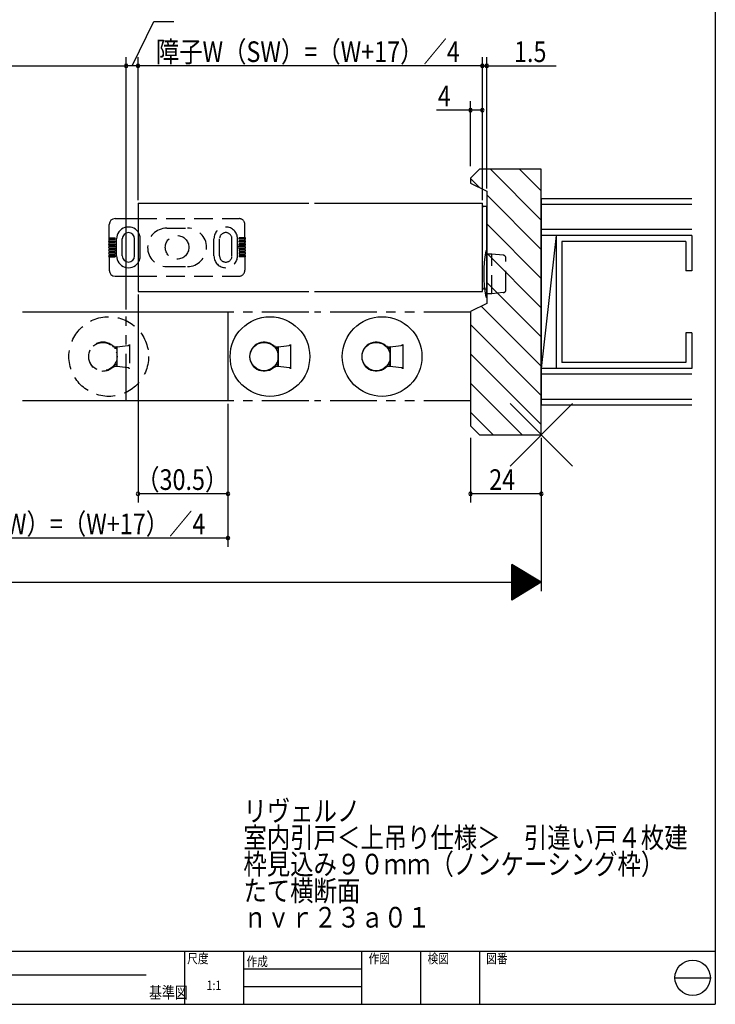
# Model space of a CAD drawing. Extents: x 19 to 820, y 16 to 584.
# Drawn here: x 582 to 818, y 16 to 350 of the extents above; entities that cross this region are included whole.
import ezdxf
from ezdxf.enums import TextEntityAlignment as Align

# ---------------------------------------------------------------- set-up
doc = ezdxf.new("R2010")
doc.units = 0
doc.linetypes.add('DASHED2', pattern=[9.525, 6.35, -3.175])
doc.linetypes.add('PHANTOM2', pattern=[31.75, 15.875, -3.175, 3.175, -3.175, 3.175, -3.175])
for name, color, linetype in [('KI1', 7, 'CONTINUOUS'), ('KI2', 4, 'CONTINUOUS'), ('MJ', 2, 'CONTINUOUS'), ('OS', 2, 'CONTINUOUS'), ('PH', 6, 'PHANTOM2'), ('SU', 3, 'CONTINUOUS'), ('TE', 6, 'CONTINUOUS'), ('TS', 6, 'DASHED2'), ('WK', 7, 'CONTINUOUS')]:
    doc.layers.add(name, color=color, linetype=linetype)
doc.styles.get("Standard").update_dxf_attribs({"font": 'romans.shx', "width": 0.83, "bigfont": 'extfont.shx'})

msp = doc.modelspace()

# ---------------------------------------------------------------- linework, layer by layer
at = {"layer": 'KI1'}
for p, q in [((737.5, 299.25), (734.5, 296.25)), ((758.5, 299.25), (737.5, 299.25)), ((758.5, 209.25), (758.5, 299.25)), ((734.5, 296.25), (734.5, 294.5)), ((734.5, 294.5), (740, 291.75)), ((740, 291.75), (740, 253.75)), ((621.75, 287.75), (679.62, 287.75)), ((621.75, 287.75), (621.75, 257.75)), ((681.62, 287.75), (738.5, 287.75)), ((738.5, 257.75), (738.5, 287.75)), ((621.75, 257.75), (679.62, 257.75)), ((681.62, 257.75), (738.5, 257.75)), ((740, 253.75), (734.5, 251)), ((652.25, 250.75), (582.62, 250.75)), ((652.25, 250.75), (652.25, 220.75)), ((734.5, 251), (734.5, 212.25)), ((652.25, 220.75), (582.62, 220.75)), ((737.5, 209.25), (734.5, 212.25)), ((737.5, 209.25), (758.5, 209.25))]:
    msp.add_line(p, q, dxfattribs=at)
at = {"layer": 'KI2'}
for p, q in [((741.22, 299.25), (758.5, 281.97)), ((751.12, 299.25), (758.5, 291.87)), ((734.5, 296.08), (737.65, 292.92)), ((740, 290.58), (758.5, 272.08)), ((738.5, 259.25), (738.5, 286.25)), ((739, 286.75), (740, 286.75)), ((740, 258.75), (740, 286.75)), ((612, 276), (612, 280.5)), ((614, 282.5), (621.75, 282.5)), ((740, 280.68), (758.5, 262.18)), ((612, 276), (614, 276)), ((612, 275.5), (614, 275.5)), ((612, 275), (612, 275.5)), ((612, 275), (614, 275)), ((612, 274.5), (614, 274.5)), ((612, 274), (612, 274.5)), ((612, 274), (614, 274)), ((614, 275.5), (614, 276)), ((614, 274.5), (614, 275)), ((614, 273.5), (614, 274)), ((614.5, 269.85), (614.5, 275.65)), ((616.4, 269.85), (616.4, 275.65)), ((620.6, 269.85), (620.6, 275.65)), ((612, 273.5), (614, 273.5)), ((612, 273), (612, 273.5)), ((612, 273), (614.5, 273)), ((612, 272.5), (614.5, 272.5)), ((612, 272.5), (612, 272)), ((612, 272), (614, 272)), ((612, 271.5), (614, 271.5)), ((612, 271.5), (612, 271)), ((612, 271), (614, 271)), ((612, 270.5), (614, 270.5)), ((612, 270.5), (612, 270)), ((614, 272), (614, 271.5)), ((614, 271), (614, 270.5)), ((740, 271.75), (739.95, 271.75)), ((740, 255.75), (740, 271.75)), ((740, 270.78), (758.5, 252.28)), ((612, 270), (614, 270)), ((612, 269.5), (612, 265)), ((612, 269.5), (614, 269.5)), ((614, 270), (614, 269.5)), ((614, 263), (621.75, 263)), ((740, 260.88), (758.5, 242.38)), ((739, 258.75), (740, 258.75)), ((740, 255.75), (739.95, 255.75)), ((738.15, 252.83), (758.5, 232.48)), ((734.5, 246.58), (758.5, 222.58)), ((668.1, 239.09), (668.11, 239.1)), ((668.1, 239.08), (668.1, 239.09)), ((668.1, 239.09), (668.1, 239.09)), ((668.1, 239.08), (668.1, 239.08)), ((668.1, 239.08), (668.1, 239.08)), ((668.1, 239.08), (668.1, 239.08)), ((668.11, 239.12), (668.12, 239.13)), ((668.11, 239.11), (668.11, 239.12)), ((668.11, 239.1), (668.11, 239.11)), ((668.11, 239.11), (668.11, 239.11)), ((668.12, 239.15), (668.13, 239.16)), ((668.12, 239.14), (668.12, 239.15)), ((668.12, 239.13), (668.12, 239.14)), ((668.13, 239.17), (668.14, 239.18)), ((668.13, 239.16), (668.13, 239.17)), ((668.14, 239.19), (668.15, 239.2)), ((668.14, 239.18), (668.14, 239.19)), ((668.15, 239.22), (668.16, 239.23)), ((668.15, 239.2), (668.15, 239.22)), ((668.16, 239.24), (668.17, 239.26)), ((668.16, 239.23), (668.16, 239.24)), ((668.17, 239.27), (668.18, 239.29)), ((668.17, 239.26), (668.17, 239.27)), ((668.18, 239.3), (668.19, 239.31)), ((668.18, 239.29), (668.18, 239.3)), ((668.19, 239.33), (668.2, 239.34)), ((668.19, 239.31), (668.19, 239.33)), ((668.2, 239.36), (668.21, 239.37)), ((668.2, 239.34), (668.2, 239.36)), ((668.21, 238.96), (668.2, 238.96)), ((668.2, 238.96), (668.2, 238.96)), ((668.2, 238.96), (668.2, 238.96)), ((668.21, 239.37), (668.21, 239.39)), ((668.22, 238.96), (668.21, 238.96)), ((668.21, 238.96), (668.21, 238.96)), ((668.21, 238.96), (668.21, 238.96)), ((668.21, 238.96), (668.21, 238.96)), ((668.23, 238.96), (668.22, 238.96)), ((668.22, 238.96), (668.22, 238.96)), ((668.24, 238.96), (668.23, 238.96)), ((668.23, 238.96), (668.23, 238.96)), ((668.25, 238.96), (668.24, 238.96)), ((668.24, 238.96), (668.24, 238.96)), ((668.26, 238.96), (668.25, 238.96)), ((668.25, 238.96), (668.25, 238.96)), ((668.27, 238.96), (668.26, 238.96)), ((668.28, 238.96), (668.27, 238.96)), ((668.27, 238.96), (668.27, 238.96)), ((668.29, 238.96), (668.28, 238.96)), ((668.3, 238.96), (668.29, 238.96)), ((668.31, 238.96), (668.3, 238.96)), ((668.3, 238.96), (668.3, 238.96)), ((668.32, 238.96), (668.31, 238.96)), ((668.33, 238.96), (668.32, 238.96)), ((668.34, 238.96), (668.33, 238.96)), ((668.35, 238.96), (668.34, 238.96)), ((668.36, 238.96), (668.35, 238.96)), ((668.37, 238.96), (668.36, 238.96)), ((668.38, 238.96), (668.37, 238.96)), ((668.39, 238.96), (668.38, 238.96)), ((668.39, 238.96), (673.01, 239.53)), ((669.4, 239.05), (668.39, 238.96)), ((669, 238.45), (668.47, 238.45)), ((669.3, 239.01), (669.28, 239.04)), ((669.3, 238.15), (669.3, 239.01)), ((669.3, 233.35), (669.3, 238.15)), ((669.4, 237.25), (669.3, 237.25)), ((669.4, 232.45), (669.4, 239.05)), ((673.51, 239.87), (673.51, 231.63)), ((706.1, 239.09), (706.11, 239.1)), ((706.1, 239.08), (706.1, 239.09)), ((706.1, 239.09), (706.1, 239.09)), ((706.1, 239.08), (706.1, 239.08)), ((706.1, 239.08), (706.1, 239.08)), ((706.1, 239.08), (706.1, 239.08)), ((706.11, 239.12), (706.12, 239.13)), ((706.11, 239.11), (706.11, 239.12)), ((706.11, 239.1), (706.11, 239.11)), ((706.11, 239.11), (706.11, 239.11)), ((706.12, 239.15), (706.13, 239.16)), ((706.12, 239.14), (706.12, 239.15)), ((706.12, 239.13), (706.12, 239.14)), ((706.13, 239.17), (706.14, 239.18)), ((706.13, 239.16), (706.13, 239.17)), ((706.14, 239.19), (706.15, 239.2)), ((706.14, 239.18), (706.14, 239.19)), ((706.15, 239.22), (706.16, 239.23)), ((706.15, 239.2), (706.15, 239.22)), ((706.16, 239.24), (706.17, 239.26)), ((706.16, 239.23), (706.16, 239.24)), ((706.17, 239.27), (706.18, 239.29)), ((706.17, 239.26), (706.17, 239.27)), ((706.18, 239.3), (706.19, 239.31)), ((706.18, 239.29), (706.18, 239.3)), ((706.19, 239.33), (706.2, 239.34)), ((706.19, 239.31), (706.19, 239.33)), ((706.2, 239.36), (706.21, 239.37)), ((706.2, 239.34), (706.2, 239.36)), ((706.21, 238.96), (706.2, 238.96)), ((706.2, 238.96), (706.2, 238.96)), ((706.2, 238.96), (706.2, 238.96)), ((706.21, 239.37), (706.21, 239.39)), ((706.22, 238.96), (706.21, 238.96)), ((706.21, 238.96), (706.21, 238.96)), ((706.21, 238.96), (706.21, 238.96)), ((706.21, 238.96), (706.21, 238.96)), ((706.23, 238.96), (706.22, 238.96)), ((706.22, 238.96), (706.22, 238.96)), ((706.24, 238.96), (706.23, 238.96)), ((706.23, 238.96), (706.23, 238.96)), ((706.25, 238.96), (706.24, 238.96)), ((706.24, 238.96), (706.24, 238.96)), ((706.26, 238.96), (706.25, 238.96)), ((706.25, 238.96), (706.25, 238.96)), ((706.27, 238.96), (706.26, 238.96)), ((706.28, 238.96), (706.27, 238.96)), ((706.27, 238.96), (706.27, 238.96)), ((706.29, 238.96), (706.28, 238.96)), ((706.3, 238.96), (706.29, 238.96)), ((706.31, 238.96), (706.3, 238.96)), ((706.3, 238.96), (706.3, 238.96)), ((706.32, 238.96), (706.31, 238.96)), ((706.33, 238.96), (706.32, 238.96)), ((706.34, 238.96), (706.33, 238.96)), ((706.35, 238.96), (706.34, 238.96)), ((706.36, 238.96), (706.35, 238.96)), ((706.37, 238.96), (706.36, 238.96)), ((706.38, 238.96), (706.37, 238.96)), ((706.39, 238.96), (706.38, 238.96)), ((706.39, 238.96), (711.01, 239.53)), ((707.4, 239.05), (706.39, 238.96)), ((707, 238.45), (706.47, 238.45)), ((707.3, 239.01), (707.28, 239.04)), ((707.3, 238.15), (707.3, 239.01)), ((707.3, 233.35), (707.3, 238.15)), ((707.4, 237.25), (707.3, 237.25)), ((707.4, 232.45), (707.4, 239.05)), ((711.51, 239.87), (711.51, 231.63)), ((669.3, 234.25), (669.4, 234.25)), ((707.3, 234.25), (707.4, 234.25)), ((734.5, 236.68), (758.5, 212.68)), ((668.1, 232.42), (668.1, 232.42)), ((668.1, 232.42), (668.1, 232.42)), ((668.1, 232.42), (668.1, 232.42)), ((668.1, 232.42), (668.1, 232.41)), ((668.1, 232.41), (668.1, 232.41)), ((668.1, 232.41), (668.11, 232.4)), ((668.11, 232.4), (668.11, 232.39)), ((668.11, 232.39), (668.11, 232.39)), ((668.11, 232.39), (668.11, 232.38)), ((668.11, 232.38), (668.12, 232.37)), ((668.12, 232.37), (668.12, 232.36)), ((668.12, 232.36), (668.12, 232.35)), ((668.12, 232.35), (668.13, 232.34)), ((668.13, 232.34), (668.13, 232.33)), ((668.13, 232.33), (668.14, 232.32)), ((668.14, 232.32), (668.14, 232.31)), ((668.14, 232.31), (668.15, 232.3)), ((668.15, 232.3), (668.15, 232.28)), ((668.15, 232.28), (668.16, 232.27)), ((668.16, 232.27), (668.16, 232.26)), ((668.16, 232.26), (668.17, 232.24)), ((668.17, 232.24), (668.17, 232.23)), ((668.17, 232.23), (668.18, 232.21)), ((668.18, 232.21), (668.18, 232.2)), ((668.18, 232.2), (668.19, 232.19)), ((668.19, 232.19), (668.19, 232.17)), ((668.19, 232.17), (668.2, 232.16)), ((668.2, 232.54), (668.2, 232.54)), ((668.2, 232.54), (668.2, 232.54)), ((668.2, 232.54), (668.21, 232.54)), ((668.2, 232.16), (668.2, 232.14)), ((668.2, 232.14), (668.21, 232.13)), ((668.21, 232.54), (668.21, 232.54)), ((668.21, 232.54), (668.21, 232.54)), ((668.21, 232.54), (668.21, 232.54)), ((668.21, 232.54), (668.22, 232.54)), ((668.21, 232.13), (668.21, 232.11)), ((668.22, 232.54), (668.22, 232.54)), ((668.22, 232.54), (668.23, 232.54)), ((668.23, 232.54), (668.23, 232.54)), ((668.23, 232.54), (668.24, 232.54)), ((668.24, 232.54), (668.24, 232.54)), ((668.24, 232.54), (668.25, 232.54)), ((668.25, 232.54), (668.25, 232.54)), ((668.25, 232.54), (668.26, 232.54)), ((668.26, 232.54), (668.27, 232.54)), ((668.27, 232.54), (668.27, 232.54)), ((668.27, 232.54), (668.28, 232.54)), ((668.28, 232.54), (668.29, 232.54)), ((668.29, 232.54), (668.3, 232.54)), ((668.3, 232.54), (668.3, 232.54)), ((668.3, 232.54), (668.31, 232.54)), ((668.31, 232.54), (668.32, 232.54)), ((668.32, 232.54), (668.33, 232.54)), ((668.33, 232.54), (668.34, 232.54)), ((668.34, 232.54), (668.35, 232.54)), ((668.35, 232.54), (668.36, 232.54)), ((668.36, 232.54), (668.37, 232.54)), ((668.37, 232.54), (668.38, 232.54)), ((668.38, 232.54), (668.39, 232.54)), ((673.01, 231.97), (668.39, 232.54)), ((668.39, 232.54), (669.4, 232.45)), ((668.47, 233.05), (669, 233.05)), ((669.28, 232.46), (669.3, 232.49)), ((669.3, 232.49), (669.3, 233.35)), ((706.1, 232.42), (706.1, 232.42)), ((706.1, 232.42), (706.1, 232.42)), ((706.1, 232.42), (706.1, 232.42)), ((706.1, 232.42), (706.1, 232.41)), ((706.1, 232.41), (706.1, 232.41)), ((706.1, 232.41), (706.11, 232.4)), ((706.11, 232.4), (706.11, 232.39)), ((706.11, 232.39), (706.11, 232.39)), ((706.11, 232.39), (706.11, 232.38)), ((706.11, 232.38), (706.12, 232.37)), ((706.12, 232.37), (706.12, 232.36)), ((706.12, 232.36), (706.12, 232.35)), ((706.12, 232.35), (706.13, 232.34)), ((706.13, 232.34), (706.13, 232.33)), ((706.13, 232.33), (706.14, 232.32)), ((706.14, 232.32), (706.14, 232.31)), ((706.14, 232.31), (706.15, 232.3)), ((706.15, 232.3), (706.15, 232.28)), ((706.15, 232.28), (706.16, 232.27)), ((706.16, 232.27), (706.16, 232.26)), ((706.16, 232.26), (706.17, 232.24)), ((706.17, 232.24), (706.17, 232.23)), ((706.17, 232.23), (706.18, 232.21)), ((706.18, 232.21), (706.18, 232.2)), ((706.18, 232.2), (706.19, 232.19)), ((706.19, 232.19), (706.19, 232.17)), ((706.19, 232.17), (706.2, 232.16)), ((706.2, 232.54), (706.2, 232.54)), ((706.2, 232.54), (706.2, 232.54)), ((706.2, 232.54), (706.21, 232.54)), ((706.2, 232.16), (706.2, 232.14)), ((706.2, 232.14), (706.21, 232.13)), ((706.21, 232.54), (706.21, 232.54)), ((706.21, 232.54), (706.21, 232.54)), ((706.21, 232.54), (706.21, 232.54)), ((706.21, 232.54), (706.22, 232.54)), ((706.21, 232.13), (706.21, 232.11)), ((706.22, 232.54), (706.22, 232.54)), ((706.22, 232.54), (706.23, 232.54)), ((706.23, 232.54), (706.23, 232.54)), ((706.23, 232.54), (706.24, 232.54)), ((706.24, 232.54), (706.24, 232.54)), ((706.24, 232.54), (706.25, 232.54)), ((706.25, 232.54), (706.25, 232.54)), ((706.25, 232.54), (706.26, 232.54)), ((706.26, 232.54), (706.27, 232.54)), ((706.27, 232.54), (706.27, 232.54)), ((706.27, 232.54), (706.28, 232.54)), ((706.28, 232.54), (706.29, 232.54)), ((706.29, 232.54), (706.3, 232.54)), ((706.3, 232.54), (706.3, 232.54)), ((706.3, 232.54), (706.31, 232.54)), ((706.31, 232.54), (706.32, 232.54)), ((706.32, 232.54), (706.33, 232.54)), ((706.33, 232.54), (706.34, 232.54)), ((706.34, 232.54), (706.35, 232.54)), ((706.35, 232.54), (706.36, 232.54)), ((706.36, 232.54), (706.37, 232.54)), ((706.37, 232.54), (706.38, 232.54)), ((706.38, 232.54), (706.39, 232.54)), ((711.01, 231.97), (706.39, 232.54)), ((706.39, 232.54), (707.4, 232.45)), ((706.47, 233.05), (707, 233.05)), ((707.28, 232.46), (707.3, 232.49)), ((707.3, 232.49), (707.3, 233.35)), ((734.5, 226.78), (752.03, 209.25)), ((734.5, 216.88), (742.13, 209.25))]:
    msp.add_line(p, q, dxfattribs=at)
for points in [[(673.01, 239.53, 0.003662), (673.03, 239.53, 0.069104), (673.25, 239.59, 0.059866), (673.38, 239.66, 0.082598), (673.47, 239.75, 0.183061), (673.51, 239.87, 0.033894)], [(711.01, 239.53, 0.003662), (711.03, 239.53, 0.069104), (711.25, 239.59, 0.059866), (711.38, 239.66, 0.082598), (711.47, 239.75, 0.183061), (711.51, 239.87, 0.033894)], [(673.51, 231.63, 0.147055), (673.47, 231.75, 0.082598), (673.38, 231.84, 0.059866), (673.25, 231.91, 0.069104), (673.03, 231.97, 0.069104), (673.01, 231.97, 0.065528)], [(711.51, 231.63, 0.147055), (711.47, 231.75, 0.082598), (711.38, 231.84, 0.059866), (711.25, 231.91, 0.069104), (711.03, 231.97, 0.069104), (711.01, 231.97, 0.065528)]]:
    msp.add_lwpolyline(points, format="xyb", dxfattribs=at)
for centre, radius in [((666.5, 235.75), 13.5), ((704.5, 235.75), 13.5), ((664.5, 235.75), 4.8), ((702.5, 235.75), 4.8)]:
    msp.add_circle(centre, radius, dxfattribs=at)
for centre, radius, start, end in [((739, 286.25), 0.5, 90, 180), ((614, 280.5), 2, 90, 180), ((618.5, 275.65), 4, 35.6591, 180), ((618.5, 275.65), 2.1, 360, 179.9331), ((612, 275.75), 0.25, 90, 270), ((612, 274.75), 0.25, 90, 270), ((612, 273.75), 0.25, 90, 270), ((612, 272.75), 0.25, 90, 270), ((612, 271.75), 0.25, 90, 270), ((612, 270.75), 0.25, 90, 270), ((785.06, 263.75), 46.06, 170.3137, 189.6863), ((739.95, 271.45), 0.3, 90, 170.3137), ((612, 269.75), 0.25, 90, 270), ((618.5, 269.85), 4, 180, 324.3409), ((618.5, 269.85), 2.1, 180.0669, 0), ((614, 265), 2, 180, 270), ((739, 259.25), 0.5, 180, 270), ((739.95, 256.05), 0.3, 189.6863, 270), ((664.5, 235.75), 4.9, 42.7607, 317.2393), ((702.5, 235.75), 4.9, 42.7607, 317.2393), ((664.5, 235.75), 4.9, 40.9301, 42.7607), ((669, 238.15), 0.3, 0, 90), ((702.5, 235.75), 4.9, 40.9301, 42.7607), ((707, 238.15), 0.3, 0, 90), ((664.5, 235.75), 4.9, 317.2393, 319.0699), ((669, 233.35), 0.3, 270, 0), ((702.5, 235.75), 4.9, 317.2393, 319.0699), ((707, 233.35), 0.3, 270, 0)]:
    msp.add_arc(centre, radius, start, end, dxfattribs=at)
at = {"layer": 'OS'}
for p, q in [((809.5, 289.25), (758.5, 289.25)), ((758.5, 289.25), (758.5, 219.25)), ((809.5, 287.25), (758.5, 287.25)), ((809.5, 278.75), (758.5, 278.75)), ((763.5, 276.75), (758.5, 231.75)), ((809.5, 276.75), (758.5, 276.75)), ((763.5, 276.75), (763.5, 231.75)), ((809.5, 276.75), (763.5, 276.75)), ((765.5, 274.75), (765.5, 233.75)), ((807.5, 274.75), (765.5, 274.75)), ((807.5, 274.75), (807.5, 264.75)), ((809.5, 276.75), (809.5, 264.75)), ((809.5, 264.75), (807.5, 264.75)), ((807.5, 243.75), (807.5, 233.75)), ((809.5, 243.75), (807.5, 243.75)), ((809.5, 243.75), (809.5, 231.75)), ((807.5, 233.75), (765.5, 233.75)), ((809.5, 231.75), (758.5, 231.75)), ((809.5, 231.75), (763.5, 231.75)), ((809.5, 229.75), (758.5, 229.75)), ((809.5, 221.25), (758.5, 221.25)), ((809.5, 219.25), (758.5, 219.25))]:
    msp.add_line(p, q, dxfattribs=at)
at = {"layer": 'PH'}
for p, q in [((679.62, 250.75), (617.75, 250.75)), ((617.75, 220.75), (617.75, 250.75)), ((734.5, 250.75), (681.62, 250.75)), ((734.5, 250.75), (734.5, 220.75)), ((679.62, 220.75), (617.75, 220.75)), ((734.5, 220.75), (681.62, 220.75))]:
    msp.add_line(p, q, dxfattribs=at)
at = {"layer": 'SU'}
for p, q in [((619.75, 334.25), (627.11, 349.25)), ((627.11, 349.25), (633.86, 349.25)), ((617.75, 251.75), (617.75, 337.25)), ((617.75, 251.75), (617.75, 337.25)), ((621.75, 288.75), (621.75, 337.25)), ((738.5, 288.75), (738.5, 337.25)), ((738.5, 288.75), (738.5, 337.25)), ((740, 292.75), (740, 337.25)), ((449.25, 334.25), (617.75, 334.25)), ((621.75, 334.25), (617.75, 334.25)), ((738.5, 334.25), (621.75, 334.25)), ((738.5, 334.25), (733.7, 334.25)), ((738.5, 334.25), (740, 334.25)), ((740, 334.25), (763.54, 334.25)), ((734.5, 300.25), (734.5, 322.25)), ((734.5, 319.25), (722.95, 319.25)), ((738.5, 319.25), (734.5, 319.25)), ((621.75, 256.75), (621.75, 186.25)), ((652.25, 219.75), (652.25, 171.25)), ((734.5, 208.25), (734.5, 186.25)), ((758.5, 208.25), (758.5, 156.25)), ((652.25, 189.25), (621.75, 189.25)), ((758.5, 189.25), (734.5, 189.25)), ((652.25, 174.25), (535.5, 174.25)), ((748.5, 153.25), (748.5, 165.25)), ((758.5, 159.25), (748.5, 165.25)), ((748.7, 153.37), (748.7, 165.13)), ((748.9, 153.49), (748.9, 165.01)), ((749.1, 153.61), (749.1, 164.89)), ((749.3, 153.73), (749.3, 164.77)), ((749.5, 153.85), (749.5, 164.65)), ((749.7, 153.97), (749.7, 164.53)), ((749.9, 154.09), (749.9, 164.41)), ((750.1, 154.21), (750.1, 164.29)), ((750.3, 154.33), (750.3, 164.17)), ((750.5, 154.45), (750.5, 164.05)), ((750.7, 154.57), (750.7, 163.93)), ((750.9, 154.69), (750.9, 163.81)), ((751.1, 154.81), (751.1, 163.69)), ((751.3, 154.93), (751.3, 163.57)), ((751.5, 155.05), (751.5, 163.45)), ((751.7, 155.17), (751.7, 163.33)), ((751.9, 155.29), (751.9, 163.21)), ((752.1, 155.41), (752.1, 163.09)), ((752.3, 155.53), (752.3, 162.97)), ((752.5, 155.65), (752.5, 162.85)), ((752.7, 155.77), (752.7, 162.73)), ((752.9, 155.89), (752.9, 162.61)), ((753.1, 156.01), (753.1, 162.49)), ((753.3, 156.13), (753.3, 162.37)), ((753.5, 156.25), (753.5, 162.25)), ((753.7, 156.37), (753.7, 162.13)), ((753.9, 156.49), (753.9, 162.01)), ((754.1, 156.61), (754.1, 161.89)), ((754.3, 156.73), (754.3, 161.77)), ((754.5, 156.85), (754.5, 161.65)), ((754.7, 156.97), (754.7, 161.53)), ((754.9, 157.09), (754.9, 161.41)), ((755.1, 157.21), (755.1, 161.29)), ((755.3, 157.33), (755.3, 161.17)), ((755.5, 157.45), (755.5, 161.05)), ((755.7, 157.57), (755.7, 160.93)), ((755.9, 157.69), (755.9, 160.81)), ((756.1, 157.81), (756.1, 160.69)), ((756.3, 157.93), (756.3, 160.57)), ((756.5, 158.05), (756.5, 160.45)), ((756.7, 158.17), (756.7, 160.33)), ((756.9, 158.29), (756.9, 160.21)), ((308.5, 159.25), (758.5, 159.25)), ((758.5, 159.25), (748.5, 153.25)), ((757.1, 158.41), (757.1, 160.09)), ((757.3, 158.53), (757.3, 159.97)), ((757.5, 158.65), (757.5, 159.85)), ((757.7, 158.77), (757.7, 159.73)), ((757.9, 158.89), (757.9, 159.61)), ((758.1, 159.01), (758.1, 159.49)), ((758.3, 159.13), (758.3, 159.37))]:
    msp.add_line(p, q, dxfattribs=at)
for centre, start, end in [((617.75, 334.25), 0, 180), ((617.75, 334.25), 0, 180), ((617.75, 334.25), 180, 0), ((617.75, 334.25), 180, 0), ((621.75, 334.25), 0, 180), ((621.75, 334.25), 180, 0), ((738.5, 334.25), 0, 180), ((738.5, 334.25), 180, 0), ((740, 334.25), 0, 180), ((740, 334.25), 180, 0), ((734.5, 319.25), 0, 180), ((734.5, 319.25), 180, 0), ((738.5, 319.25), 0, 180), ((738.5, 319.25), 180, 0), ((621.75, 189.25), 0, 180), ((621.75, 189.25), 180, 0), ((652.25, 189.25), 0, 180), ((652.25, 189.25), 180, 0), ((734.5, 189.25), 0, 180), ((734.5, 189.25), 180, 0), ((758.5, 189.25), 0, 180), ((758.5, 189.25), 180, 0), ((652.25, 174.25), 0, 180), ((652.25, 174.25), 180, 0)]:
    msp.add_arc(centre, 0.6, start, end, dxfattribs=at)
at = {"layer": 'TE'}
for p, q in [((769.11, 198.64), (747.89, 219.86)), ((747.9, 198.64), (769.1, 219.86))]:
    msp.add_line(p, q, dxfattribs=at)
at = {"layer": 'TS'}
for p, q in [((621.75, 282.5), (656, 282.5)), ((658, 276), (658, 280.5)), ((631.5, 279.25), (638.5, 279.25)), ((622.5, 269.85), (622.5, 275.65)), ((647.5, 269.85), (647.5, 275.65)), ((649.4, 269.85), (649.4, 275.65)), ((653.6, 269.85), (653.6, 275.65)), ((655.5, 269.85), (655.5, 275.65)), ((658, 276), (656, 276)), ((656, 275.5), (656, 276)), ((658, 275.5), (656, 275.5)), ((658, 275), (656, 275)), ((656, 274.5), (656, 275)), ((658, 274.5), (656, 274.5)), ((658, 274), (656, 274)), ((656, 273.5), (656, 274)), ((658, 275), (658, 275.5)), ((658, 274), (658, 274.5)), ((658, 273), (655.5, 273)), ((658, 272.5), (655.5, 272.5)), ((658, 273.5), (656, 273.5)), ((658, 272), (656, 272)), ((656, 272), (656, 271.5)), ((658, 271.5), (656, 271.5)), ((658, 271), (656, 271)), ((656, 271), (656, 270.5)), ((658, 270.5), (656, 270.5)), ((658, 273), (658, 273.5)), ((658, 272.5), (658, 272)), ((658, 271.5), (658, 271)), ((658, 270.5), (658, 270)), ((741.7, 270.5), (740, 270.5)), ((745.6, 270.09), (741.7, 270.5)), ((741.7, 257), (741.7, 270.5)), ((658, 270), (656, 270)), ((656, 270), (656, 269.5)), ((658, 269.5), (656, 269.5)), ((658, 269.5), (658, 265)), ((746.5, 258.4), (746.5, 269.1)), ((631.5, 266.25), (638.5, 266.25)), ((621.75, 263), (656, 263)), ((741.7, 257), (740, 257)), ((745.6, 257.41), (741.7, 257)), ((613.43, 239.08), (613.43, 239.09)), ((613.43, 239.09), (613.44, 239.09)), ((613.43, 239.08), (613.43, 239.08)), ((613.43, 239.08), (613.43, 239.08)), ((613.43, 239.08), (613.43, 239.08)), ((613.44, 239.11), (613.45, 239.12)), ((613.44, 239.1), (613.44, 239.11)), ((613.44, 239.11), (613.44, 239.11)), ((613.44, 239.09), (613.44, 239.1)), ((613.45, 239.14), (613.46, 239.15)), ((613.45, 239.13), (613.45, 239.14)), ((613.45, 239.12), (613.45, 239.13)), ((613.46, 239.16), (613.47, 239.17)), ((613.46, 239.15), (613.46, 239.16)), ((613.47, 239.19), (613.48, 239.2)), ((613.47, 239.18), (613.47, 239.19)), ((613.47, 239.17), (613.47, 239.18)), ((613.48, 239.22), (613.49, 239.23)), ((613.48, 239.2), (613.48, 239.22)), ((613.49, 239.24), (613.5, 239.26)), ((613.49, 239.23), (613.49, 239.24)), ((613.5, 239.27), (613.51, 239.29)), ((613.5, 239.26), (613.5, 239.27)), ((613.51, 239.3), (613.52, 239.31)), ((613.51, 239.29), (613.51, 239.3)), ((613.52, 239.31), (613.53, 239.33)), ((613.53, 239.34), (613.54, 239.36)), ((613.53, 239.33), (613.53, 239.34)), ((613.54, 238.96), (613.53, 238.96)), ((613.54, 239.37), (613.55, 239.39)), ((613.54, 239.36), (613.54, 239.37)), ((613.55, 238.96), (613.54, 238.96)), ((613.54, 238.96), (613.54, 238.96)), ((613.54, 238.96), (613.54, 238.96)), ((613.54, 238.96), (613.54, 238.96)), ((613.54, 238.96), (613.54, 238.96)), ((613.56, 238.96), (613.55, 238.96)), ((613.55, 238.96), (613.55, 238.96)), ((613.55, 238.96), (613.55, 238.96)), ((613.57, 238.96), (613.56, 238.96)), ((613.56, 238.96), (613.56, 238.96)), ((613.58, 238.96), (613.57, 238.96)), ((613.57, 238.96), (613.57, 238.96)), ((613.59, 238.96), (613.58, 238.96)), ((613.6, 238.96), (613.59, 238.96)), ((613.59, 238.96), (613.59, 238.96)), ((613.61, 238.96), (613.6, 238.96)), ((613.62, 238.96), (613.61, 238.96)), ((613.61, 238.96), (613.61, 238.96)), ((613.63, 238.96), (613.62, 238.96)), ((613.64, 238.96), (613.63, 238.96)), ((613.65, 238.96), (613.64, 238.96)), ((613.66, 238.96), (613.65, 238.96)), ((613.65, 238.96), (613.65, 238.96)), ((613.67, 238.96), (613.66, 238.96)), ((613.68, 238.96), (613.67, 238.96)), ((613.69, 238.96), (613.68, 238.96)), ((613.7, 238.96), (613.69, 238.96)), ((613.71, 238.96), (613.7, 238.96)), ((613.72, 238.96), (613.71, 238.96)), ((613.72, 238.96), (618.35, 239.53)), ((614.73, 239.05), (613.72, 238.96)), ((614.33, 238.45), (613.8, 238.45)), ((614.63, 239.01), (614.61, 239.04)), ((614.63, 238.15), (614.63, 239.01)), ((614.63, 233.35), (614.63, 238.15)), ((614.73, 237.25), (614.63, 237.25)), ((614.73, 232.45), (614.73, 239.05)), ((618.84, 239.87), (618.84, 231.63)), ((614.63, 234.25), (614.73, 234.25)), ((613.43, 232.42), (613.43, 232.42)), ((613.43, 232.42), (613.43, 232.42)), ((613.43, 232.42), (613.43, 232.42)), ((613.43, 232.42), (613.43, 232.41)), ((613.43, 232.41), (613.44, 232.41)), ((613.44, 232.41), (613.44, 232.4)), ((613.44, 232.4), (613.44, 232.39)), ((613.44, 232.39), (613.44, 232.39)), ((613.44, 232.39), (613.45, 232.38)), ((613.45, 232.38), (613.45, 232.37)), ((613.45, 232.37), (613.45, 232.36)), ((613.45, 232.36), (613.46, 232.35)), ((613.46, 232.35), (613.46, 232.34)), ((613.46, 232.34), (613.47, 232.33)), ((613.47, 232.33), (613.47, 232.32)), ((613.47, 232.32), (613.47, 232.31)), ((613.47, 232.31), (613.48, 232.3)), ((613.48, 232.3), (613.48, 232.28)), ((613.48, 232.28), (613.49, 232.27)), ((613.49, 232.27), (613.49, 232.26)), ((613.49, 232.26), (613.5, 232.24)), ((613.5, 232.24), (613.5, 232.23)), ((613.5, 232.23), (613.51, 232.21)), ((613.51, 232.21), (613.51, 232.2)), ((613.51, 232.2), (613.52, 232.19)), ((613.52, 232.19), (613.53, 232.17)), ((613.53, 232.17), (613.53, 232.16)), ((613.53, 232.16), (613.54, 232.14)), ((613.54, 232.54), (613.54, 232.54)), ((613.54, 232.54), (613.54, 232.54)), ((613.54, 232.54), (613.54, 232.54)), ((613.54, 232.54), (613.54, 232.54)), ((613.54, 232.54), (613.54, 232.54)), ((613.54, 232.54), (613.55, 232.54)), ((613.54, 232.14), (613.54, 232.13)), ((613.54, 232.13), (613.55, 232.11)), ((613.55, 232.54), (613.55, 232.54)), ((613.55, 232.54), (613.55, 232.54)), ((613.55, 232.54), (613.56, 232.54)), ((613.56, 232.54), (613.56, 232.54)), ((613.56, 232.54), (613.57, 232.54)), ((613.57, 232.54), (613.57, 232.54)), ((613.57, 232.54), (613.58, 232.54)), ((613.58, 232.54), (613.59, 232.54)), ((613.59, 232.54), (613.59, 232.54)), ((613.59, 232.54), (613.6, 232.54)), ((613.6, 232.54), (613.61, 232.54)), ((613.61, 232.54), (613.61, 232.54)), ((613.61, 232.54), (613.62, 232.54)), ((613.62, 232.54), (613.63, 232.54)), ((613.63, 232.54), (613.64, 232.54)), ((613.64, 232.54), (613.65, 232.54)), ((613.65, 232.54), (613.65, 232.54)), ((613.65, 232.54), (613.66, 232.54)), ((613.66, 232.54), (613.67, 232.54)), ((613.67, 232.54), (613.68, 232.54)), ((613.68, 232.54), (613.69, 232.54)), ((613.69, 232.54), (613.7, 232.54)), ((613.7, 232.54), (613.71, 232.54)), ((613.71, 232.54), (613.72, 232.54)), ((618.35, 231.97), (613.72, 232.54)), ((613.72, 232.54), (614.73, 232.45)), ((613.8, 233.05), (614.33, 233.05)), ((614.61, 232.46), (614.63, 232.49)), ((614.63, 232.49), (614.63, 233.35))]:
    msp.add_line(p, q, dxfattribs=at)
for points in [[(618.35, 239.53, 0.003662), (618.36, 239.53, 0.069104), (618.59, 239.59, 0.059866), (618.72, 239.66, 0.082598), (618.8, 239.75, 0.183061), (618.84, 239.87, 0.033894)], [(618.84, 231.63, 0.147055), (618.8, 231.75, 0.082598), (618.72, 231.84, 0.059866), (618.59, 231.91, 0.069104), (618.36, 231.97, 0.069104), (618.35, 231.97, 0.065528)]]:
    msp.add_lwpolyline(points, format="xyb", dxfattribs=at)
for centre, radius in [((635, 272.75), 4), ((611.83, 235.75), 13.5), ((609.83, 235.75), 4.8)]:
    msp.add_circle(centre, radius, dxfattribs=at)
for centre, radius, start, end in [((656, 280.5), 2, 360, 90), ((618.5, 275.65), 4, 360, 35.6591), ((631.5, 272.75), 6.5, 90, 270), ((638.5, 272.75), 6.5, 270, 90), ((651.5, 275.65), 4, 360, 180), ((651.5, 275.65), 2.1, 360, 180), ((658, 275.75), 0.25, 270, 90), ((658, 274.75), 0.25, 270, 90), ((658, 273.75), 0.25, 270, 90), ((658, 272.75), 0.25, 270, 90), ((658, 271.75), 0.25, 270, 90), ((658, 270.75), 0.25, 270, 90), ((618.5, 269.85), 4, 324.3409, 0), ((651.5, 269.85), 4, 180, 0), ((651.5, 269.85), 2.1, 180, 0), ((658, 269.75), 0.25, 270, 90), ((745.5, 269.1), 1, 0, 84.0531), ((656, 265), 2, 270, 0), ((745.5, 258.4), 1, 275.9469, 0), ((609.83, 235.75), 4.9, 42.7607, 317.2393), ((609.83, 235.75), 4.9, 40.9301, 42.7607), ((614.33, 238.15), 0.3, 0, 90), ((609.83, 235.75), 4.9, 317.2393, 319.0699), ((614.33, 233.35), 0.3, 270, 0)]:
    msp.add_arc(centre, radius, start, end, dxfattribs=at)
at = {"layer": 'WK'}
for p, q in [((817.5, 577.75), (817.5, 16.25)), ((542.5, 34.25), (817.5, 34.25)), ((637.5, 34.25), (637.5, 16.25)), ((657.5, 34.25), (657.5, 16.25)), ((697.5, 34.25), (697.5, 16.25)), ((717.5, 34.25), (717.5, 16.25)), ((737.5, 34.25), (737.5, 16.25)), ((657.5, 28.25), (697.5, 28.25)), ((551.5, 26.25), (624.5, 26.25)), ((803.81, 25.25), (815.81, 25.25)), ((657.5, 22.25), (697.5, 22.25)), ((23.5, 16.25), (817.5, 16.25))]:
    msp.add_line(p, q, dxfattribs=at)
msp.add_circle((809.81, 25.25), 6, dxfattribs=at)

# ---------------------------------------------------------------- texts
at = {"layer": 'MJ', "width": 0.83}
for s, p in [('リヴェルノ', (657.5, 78.25)), ('室内引戸＜上吊り仕様＞\u3000引違い戸４枚建', (657.5, 69.25)), ('枠見込み９０ｍｍ（ノンケーシング枠）', (657.5, 60.25)), ('たて横断面', (657.5, 51.25)), ('ｎｖｒ２３ａ０１', (657.5, 42.25))]:
    msp.add_text(s, height=7, dxfattribs=at).set_placement(p)
at = {"layer": 'SU', "width": 0.83}
for s, p in [('障子W（SW）=（W+17）／4', (627.78, 335.55)), ('1.5', (749.24, 335.55)), ('4', (723.42, 320.55)), ('（30.5）', (621.12, 190.55)), ('24', (740.83, 190.55)), ('障子W（SW）=（W+17）／4', (541.53, 175.55))]:
    msp.add_text(s, height=7, dxfattribs=at).set_placement(p)
at = {"layer": 'WK'}
for s, height, width, p in [('尺度', 3.2, 0.83, (638.43, 30.15)), ('作図', 3.2, 0.83, (699.93, 30.15)), ('検図', 3.2, 0.83, (719.93, 30.15)), ('図番', 3.2, 0.83, (739.8, 30.15)), ('作成', 3.2, 0.83, (658.55, 29.15)), ('基準図', 4, 0.8, (625.5, 18.25))]:
    msp.add_text(s, height=height, dxfattribs=dict(at, width=width)).set_placement(p)
at = {"layer": 'WK', "width": 0.83}
msp.add_text('1:1', height=3.2, dxfattribs=at).set_placement((647.5, 22.25), align=Align.MIDDLE)

doc.saveas('drawing.dxf')
